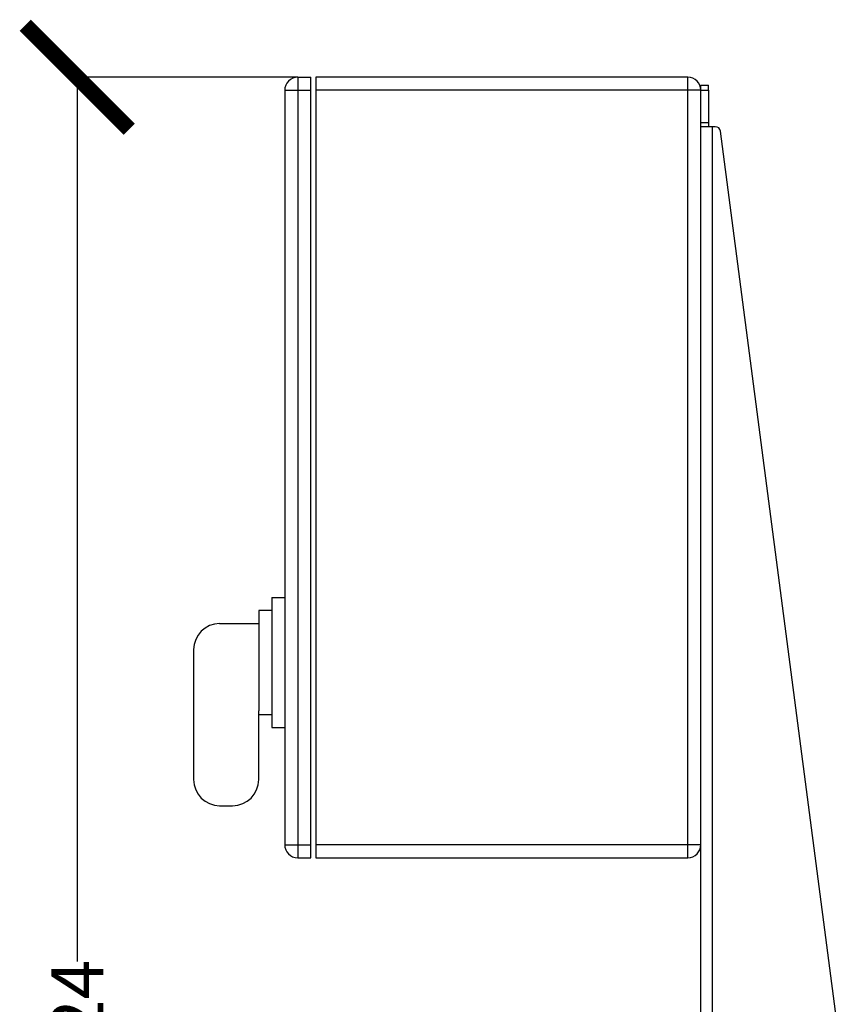
# Model space of a CAD drawing. Units: millimetres. Extents: x 17285 to 19973, y -665 to 1982.
# Drawn here: x 18823 to 19138, y -125 to 253 of the extents above; entities that cross this region are included whole.
import ezdxf

# ---------------------------------------------------------------- set-up
doc = ezdxf.new("R2010")
doc.units = ezdxf.units.MM
doc.layers.add('Dimensions', color=1, linetype='Continuous')
doc.styles.get("Standard").update_dxf_attribs({"font": 'arial.ttf'})
doc.dimstyles.get("Standard").update_dxf_attribs({"dimtxt": 0.18, "dimasz": 40, "dimexe": 0.18, "dimexo": 0.0625, "dimgap": 0.09, "dimtad": 0, "dimdec": 0, "dimzin": 0, "dimdsep": 46, "dimtxsty": 'Standard', "dimblk": 'ARCHTICK', "dimcen": 0.09, "dimadec": 0, "dimazin": 0, "dimtfac": 1, "dimtdec": 4, "dimtofl": 0, "dimtmove": 0, "dimatfit": 3, "dimfxl": 1, "dimtolj": 1, "dimtzin": 0, "dimarcsym": 0})

# ---------------------------------------------------------------- blocks, each defined once
blk = doc.blocks.new('_ArchTick')
at = {"color": 0, "linetype": 'ByBlock', "const_width": 0.15}
blk.add_lwpolyline([(-0.5, -0.5), (0.5, 0.5)], dxfattribs=at)
blk = doc.blocks.new('*D447')
at = {"layer": 'Defpoints', "color": 0}
for p in [(18845.38, 230.96), (18930.14, 230.96), (19034.14, -493.04)]:
    blk.add_point(p, dxfattribs=at)
at = {"layer": 'Dimensions', "color": 0, "lineweight": -2}
for p, q in [((18930.08, 230.96), (18845.2, 230.96)), ((18845.38, 230.96), (18845.38, -109)), ((18845.38, -493.04), (18845.38, -153.08)), ((19034.08, -493.04), (18845.2, -493.04))]:
    blk.add_line(p, q, dxfattribs=at)
at = {"layer": 'Dimensions', "color": 0, "lineweight": -2, "xscale": 40, "yscale": 40, "zscale": 40}
for p, rotation in [((18845.38, 230.96), 90), ((18845.38, -493.04), 270)]:
    blk.add_blockref('_ArchTick', p, dxfattribs=dict(at, rotation=rotation))
at = {"layer": 'Dimensions', "color": 0, "insert": (18845.38, -131.04), "char_height": 20, "attachment_point": 5, "rotation": 90}
blk.add_mtext('\\A1;724', dxfattribs=at)

msp = doc.modelspace()

# ---------------------------------------------------------------- linework, layer by layer
at = {"color": 7, "linetype": 'Continuous', "lineweight": 25}
for p, q in [((18930.14, 230.96), (18930.14, 225.96)), ((18930.14, 230.96), (18935.14, 230.96)), ((18935.14, 225.96), (18935.14, 230.96)), ((18937.14, 230.96), (18937.14, 225.96)), ((19080.14, 230.96), (18937.14, 230.96)), ((19080.14, 229.5), (19080.14, 230.96)), ((19080.14, 225.96), (19080.14, 229.5)), ((19085.14, 227.96), (19088.14, 227.96)), ((19085.14, 225.96), (19085.14, 227.96)), ((19088.14, 225.96), (19088.14, 227.96)), ((18925.14, 225.96), (18930.14, 225.96)), ((18925.14, 225.96), (18925.14, -64.04)), ((18930.14, 225.96), (18935.14, 225.96)), ((18930.14, 225.96), (18930.14, -64.04)), ((18935.14, -64.04), (18935.14, 225.96)), ((18937.14, 225.96), (18937.14, -64.04)), ((19080.14, 225.96), (18937.14, 225.96)), ((19085.14, 225.96), (19080.14, 225.96)), ((19080.14, -64.04), (19080.14, 225.96)), ((19085.14, 225.96), (19088.14, 225.96)), ((19085.14, -64.04), (19085.14, 225.96)), ((19088.14, 225.96), (19088.14, 213.46)), ((19088.14, 213.46), (19085.14, 213.46)), ((19089.64, 211.96), (19085.14, 211.96)), ((19088.14, 213.46), (19088.14, 211.96)), ((19090.71, 211.96), (19089.64, 211.96)), ((19138.38, -139.38), (19092.69, 210.22)), ((18920.14, 30.96), (18920.14, -19.04)), ((18920.14, 30.96), (18925.14, 30.96)), ((18920.14, 25.96), (18915.14, 25.96)), ((18915.14, 25.96), (18915.14, -12.58)), ((18900.14, 20.96), (18915.14, 20.96)), ((18890.14, 10.96), (18890.14, -39.04)), ((18915.14, -39.04), (18915.14, -12.58)), ((18915.14, -14.04), (18920.14, -14.04)), ((18920.14, -19.04), (18925.14, -19.04)), ((18900.14, -49.04), (18905.14, -49.04)), ((18925.14, -64.04), (18926.61, -64.04)), ((18926.61, -64.04), (18930.14, -64.04)), ((18930.14, -64.04), (18930.14, -69.04)), ((18930.14, -64.04), (18935.14, -64.04)), ((18935.14, -69.04), (18935.14, -64.04)), ((18937.14, -64.04), (18937.14, -69.04)), ((19080.14, -64.04), (18937.14, -64.04)), ((19080.14, -67.57), (19080.14, -64.04)), ((19085.14, -64.04), (19080.14, -64.04)), ((19085.14, -370.04), (19085.14, -64.04)), ((19080.14, -69.04), (19080.14, -67.57)), ((18930.14, -69.04), (18935.14, -69.04)), ((18937.14, -69.04), (19080.14, -69.04))]:
    msp.add_line(p, q, dxfattribs=at)
at = {"color": 8, "linetype": 'Continuous', "lineweight": 25}
msp.add_line((19089.64, -281.84), (19089.64, 211.96), dxfattribs=at)
at = {"color": 7, "linetype": 'Continuous', "lineweight": 25}
for centre, radius, start, end in [((18930.14, 225.96), 5, 90, 135), ((19080.14, 225.96), 5, 0, 90), ((18930.14, 225.96), 5, 135, 180), ((19090.71, 209.96), 2, 7.4457, 90), ((18900.14, 10.96), 10, 90, 180), ((18900.14, -39.04), 10, 180, 270), ((18905.14, -39.04), 10, 270, 0), ((18930.14, -64.04), 5, 180, 270), ((19080.14, -64.04), 5, 270, 0)]:
    msp.add_arc(centre, radius, start, end, dxfattribs=at)

# ---------------------------------------------------------------- dimensions: what is measured, and where the dimension line sits
at = {"layer": 'Dimensions'}
dim = msp.add_linear_dim(base=(18845.38, 230.96), p1=(19034.14, -493.04), p2=(18930.14, 230.96), angle=90, dimstyle='Standard', override={"dimtxt": 20}, dxfattribs=at)
dim.commit()
dim.dimension.update_dxf_attribs({"geometry": '*D447', "text_midpoint": (18845.38, -131.04), "dimtype": 160})

doc.saveas('drawing.dxf')
